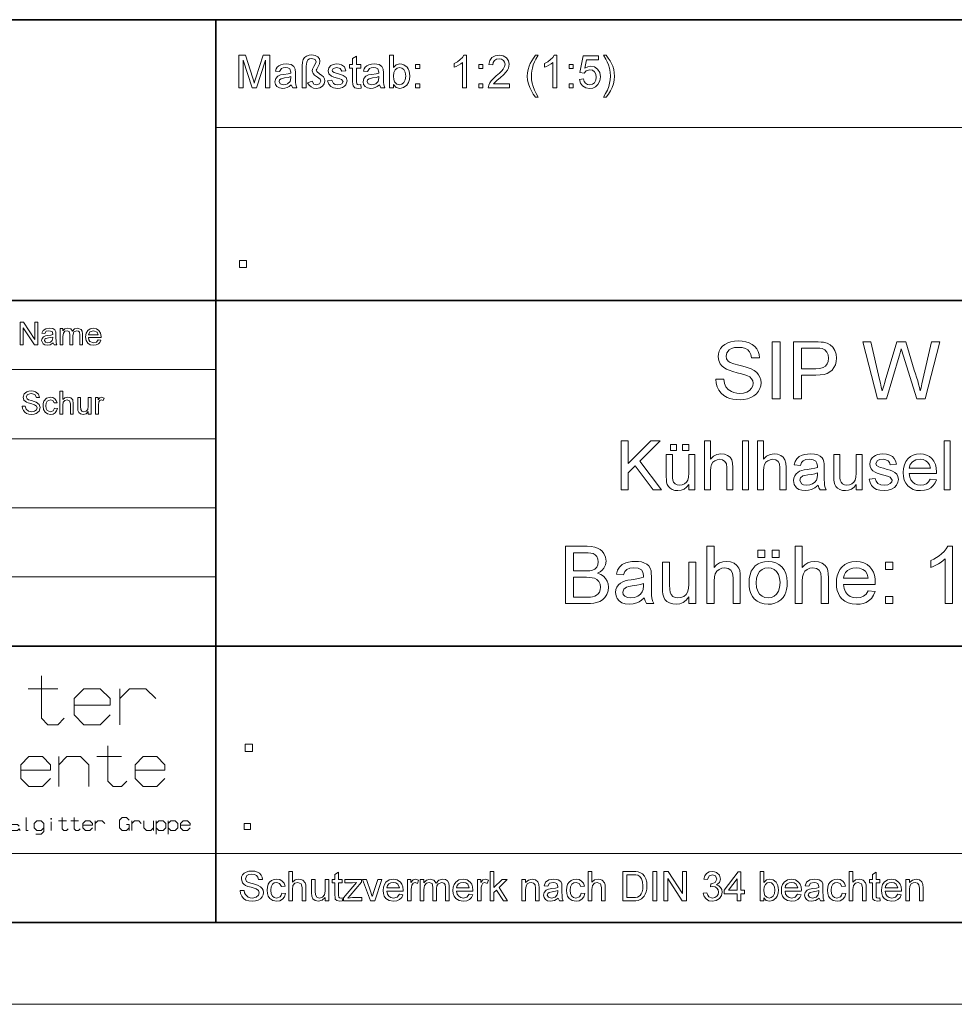
# Model space of a CAD drawing. Extents: x 0 to 297, y 0 to 210.
# Drawn here: x 194 to 251, y 0 to 60 of the extents above; entities that cross this region are included whole.
import ezdxf

# ---------------------------------------------------------------- set-up
doc = ezdxf.new("R2010")
doc.units = 0

msp = doc.modelspace()

# ---------------------------------------------------------------- linework, layer by layer
at = {"color": 5, "lineweight": 35}
for p, q in [((104.8, 60.25), (292, 60.25)), ((205.64, 21.92), (205.64, 60.25)), ((104.8, 43.07), (292, 43.07)), ((162.46, 21.92), (205.64, 21.92)), ((205.64, 21.92), (292, 21.92)), ((292, 5), (5, 5))]:
    msp.add_line(p, q, dxfattribs=at)
at = {"color": 115, "lineweight": 13}
for p, q in [((205.64, 53.645), (292, 53.645)), ((104.8, 38.84), (205.64, 38.84)), ((104.8, 34.61), (205.64, 34.61)), ((104.8, 30.38), (205.64, 30.38)), ((104.8, 26.15), (205.64, 26.15)), ((104.8, 9.23), (248.82, 9.23)), ((248.82, 9.23), (292, 9.23)), ((297, 0), (0, 0))]:
    msp.add_line(p, q, dxfattribs=at)
at = {"color": 5, "lineweight": 35, "ltscale": 0.31725}
msp.add_line((205.64, 9.23), (205.64, 21.92), dxfattribs=at)
at = {"color": 5, "lineweight": 35, "ltscale": 0.10575}
msp.add_line((205.64, 5), (205.64, 9.23), dxfattribs=at)
at = {"color": 7, "lineweight": 13}
for points in [[(207.036, 56.071), (207.036, 58.071), (207.449, 58.071), (207.903, 56.664), (207.957, 56.491), (207.994, 56.369), (208.035, 56.503), (208.094, 56.688), (208.544, 58.071), (208.953, 58.071), (208.953, 56.071), (208.675, 56.071), (208.675, 57.766), (208.131, 56.071), (207.853, 56.071), (207.314, 57.766), (207.314, 56.071)], [(210.925, 56.071), (210.925, 57.43), (210.94, 57.65), (210.986, 57.813), (211.068, 57.932), (211.191, 58.023), (211.344, 58.08), (211.515, 58.099), (211.726, 58.069), (211.881, 57.98), (211.976, 57.851), (212.008, 57.703), (211.983, 57.558), (211.893, 57.377), (211.812, 57.229), (211.786, 57.156), (211.817, 57.072), (211.981, 56.944), (212.135, 56.838), (212.227, 56.753), (212.292, 56.638), (212.314, 56.504), (212.279, 56.328), (212.173, 56.179), (212.008, 56.077), (211.795, 56.043), (211.621, 56.068), (211.468, 56.14), (211.345, 56.25), (211.258, 56.388), (211.536, 56.483), (211.636, 56.313), (211.791, 56.266), (211.984, 56.333), (212.064, 56.491), (212.02, 56.615), (211.87, 56.74), (211.682, 56.86), (211.59, 56.952), (211.536, 57.113), (211.555, 57.221), (211.646, 57.392), (211.741, 57.566), (211.786, 57.669), (211.711, 57.814), (211.509, 57.877), (211.375, 57.855), (211.268, 57.789), (211.198, 57.65), (211.175, 57.406), (211.175, 56.071)], [(214.508, 56.28), (214.536, 56.065), (214.35, 56.043), (214.142, 56.085), (214.038, 56.194), (214.016, 56.298), (214.008, 56.477), (214.008, 57.293), (213.814, 57.293), (213.814, 57.516), (214.008, 57.516), (214.008, 57.872), (214.258, 58.019), (214.258, 57.516), (214.508, 57.516), (214.508, 57.293), (214.258, 57.293), (214.258, 56.462), (214.271, 56.33), (214.314, 56.283), (214.399, 56.266)], [(216.508, 56.071), (216.258, 56.071), (216.258, 58.071), (216.508, 58.071), (216.508, 57.329), (216.683, 57.49), (216.901, 57.543), (217.03, 57.53), (217.151, 57.49), (217.346, 57.34), (217.413, 57.233), (217.465, 57.107), (217.497, 56.966), (217.508, 56.815), (217.488, 56.588), (217.429, 56.398), (217.329, 56.245), (217.132, 56.094), (216.899, 56.043), (216.677, 56.102), (216.508, 56.279)], [(220.98, 56.071), (220.73, 56.071), (220.73, 57.63), (220.626, 57.545), (220.494, 57.461), (220.355, 57.387), (220.23, 57.335), (220.23, 57.571), (220.427, 57.678), (220.597, 57.805), (220.731, 57.94), (220.819, 58.071), (220.98, 58.071)], [(223.619, 56.321), (223.619, 56.071), (222.314, 56.071), (222.341, 56.246), (222.403, 56.383), (222.494, 56.515), (222.625, 56.654), (222.806, 56.81), (222.996, 56.978), (223.138, 57.119), (223.234, 57.232), (223.314, 57.378), (223.341, 57.519), (223.316, 57.647), (223.239, 57.754), (223.122, 57.825), (222.974, 57.849), (222.818, 57.825), (222.697, 57.753), (222.618, 57.639), (222.591, 57.488), (222.341, 57.516), (222.402, 57.755), (222.533, 57.929), (222.728, 58.036), (222.979, 58.071), (223.232, 58.031), (223.427, 57.912), (223.55, 57.734), (223.591, 57.519), (223.547, 57.284), (223.487, 57.166), (223.398, 57.041), (223.257, 56.891), (223.04, 56.696), (222.859, 56.544), (222.753, 56.451), (222.64, 56.321)], [(225.203, 55.516), (225.07, 55.692), (224.951, 55.887), (224.848, 56.101), (224.767, 56.327), (224.719, 56.558), (224.703, 56.795), (224.715, 57.003), (224.751, 57.205), (224.811, 57.401), (224.883, 57.569), (224.972, 57.737), (225.079, 57.904), (225.203, 58.071), (225.369, 58.071), (225.229, 57.834), (225.146, 57.676), (225.07, 57.489), (225.012, 57.293), (224.979, 57.127), (224.959, 56.961), (224.953, 56.793), (224.964, 56.58), (224.999, 56.367), (225.057, 56.154), (225.138, 55.941), (225.242, 55.728), (225.369, 55.516)], [(226.508, 56.071), (226.258, 56.071), (226.258, 57.63), (226.154, 57.545), (226.021, 57.461), (225.882, 57.387), (225.758, 57.335), (225.758, 57.571), (225.955, 57.678), (226.125, 57.805), (226.259, 57.94), (226.347, 58.071), (226.508, 58.071)], [(227.897, 56.599), (228.147, 56.627), (228.191, 56.469), (228.268, 56.356), (228.377, 56.288), (228.518, 56.266), (228.688, 56.298), (228.817, 56.396), (228.898, 56.547), (228.925, 56.741), (228.899, 56.924), (228.823, 57.064), (228.697, 57.153), (228.52, 57.182), (228.31, 57.128), (228.175, 56.988), (227.925, 57.016), (228.119, 58.043), (229.064, 58.043), (229.064, 57.793), (228.325, 57.793), (228.23, 57.276), (228.404, 57.372), (228.587, 57.404), (228.815, 57.359), (229.005, 57.223), (229.132, 57.015), (229.175, 56.756), (229.137, 56.503), (229.022, 56.286), (228.884, 56.151), (228.715, 56.07), (228.516, 56.043), (228.278, 56.081), (228.087, 56.195), (227.956, 56.372)], [(229.536, 55.516), (229.369, 55.516), (229.497, 55.728), (229.601, 55.941), (229.682, 56.154), (229.74, 56.367), (229.774, 56.58), (229.786, 56.793), (229.771, 57.042), (229.726, 57.289), (229.669, 57.485), (229.594, 57.672), (229.51, 57.832), (229.369, 58.071), (229.536, 58.071), (229.66, 57.904), (229.766, 57.737), (229.855, 57.569), (229.927, 57.401), (229.988, 57.205), (230.024, 57.003), (230.036, 56.795), (230.02, 56.558), (229.971, 56.327), (229.89, 56.101), (229.786, 55.887), (229.668, 55.692)], [(210.258, 56.266), (210.122, 56.162), (209.996, 56.093), (209.87, 56.056), (209.735, 56.043), (209.532, 56.072), (209.382, 56.159), (209.289, 56.291), (209.258, 56.455), (209.305, 56.648), (209.427, 56.788), (209.597, 56.868), (209.807, 56.904), (210.056, 56.943), (210.229, 56.988), (210.23, 57.047), (210.164, 57.244), (210.052, 57.302), (209.897, 57.321), (209.753, 57.307), (209.652, 57.266), (209.536, 57.071), (209.286, 57.099), (209.33, 57.238), (209.394, 57.347), (209.487, 57.431), (209.613, 57.492), (209.767, 57.531), (209.944, 57.543), (210.113, 57.532), (210.247, 57.499), (210.419, 57.388), (210.496, 57.22), (210.508, 57.001), (210.508, 56.69), (210.512, 56.422), (210.525, 56.265), (210.591, 56.071), (210.341, 56.071)], [(212.48, 56.516), (212.73, 56.543), (212.842, 56.337), (212.952, 56.283), (213.098, 56.266), (213.243, 56.281), (213.344, 56.329), (213.425, 56.477), (213.332, 56.597), (213.237, 56.631), (213.081, 56.673), (212.867, 56.737), (212.725, 56.792), (212.563, 56.93), (212.508, 57.125), (212.552, 57.305), (212.67, 57.442), (212.822, 57.514), (213.03, 57.543), (213.186, 57.531), (213.323, 57.493), (213.509, 57.357), (213.591, 57.127), (213.341, 57.099), (213.254, 57.262), (213.048, 57.321), (212.825, 57.27), (212.758, 57.151), (212.786, 57.073), (212.873, 57.013), (213.074, 56.956), (213.283, 56.893), (213.43, 56.842), (213.609, 56.713), (213.675, 56.503), (213.604, 56.271), (213.517, 56.175), (213.399, 56.103), (213.256, 56.058), (213.095, 56.043), (212.848, 56.073), (212.668, 56.163), (212.548, 56.31)], [(215.647, 56.266), (215.511, 56.162), (215.384, 56.093), (215.258, 56.056), (215.124, 56.043), (214.92, 56.072), (214.77, 56.159), (214.678, 56.291), (214.647, 56.455), (214.694, 56.648), (214.816, 56.788), (214.986, 56.868), (215.196, 56.904), (215.445, 56.943), (215.618, 56.988), (215.619, 57.047), (215.553, 57.244), (215.441, 57.302), (215.286, 57.321), (215.142, 57.307), (215.041, 57.266), (214.925, 57.071), (214.675, 57.099), (214.718, 57.238), (214.783, 57.347), (214.876, 57.431), (215.002, 57.492), (215.156, 57.531), (215.333, 57.543), (215.502, 57.532), (215.636, 57.499), (215.808, 57.388), (215.885, 57.22), (215.897, 57.001), (215.897, 56.69), (215.901, 56.422), (215.914, 56.265), (215.98, 56.071), (215.73, 56.071)], [(216.508, 56.804), (216.525, 56.59), (216.576, 56.446), (216.707, 56.311), (216.878, 56.266), (217.022, 56.299), (217.145, 56.398), (217.23, 56.564), (217.258, 56.795), (217.231, 57.029), (217.15, 57.193), (217.031, 57.289), (216.888, 57.321), (216.744, 57.288), (216.621, 57.188), (216.536, 57.026)], [(217.869, 57.266), (217.869, 57.516), (218.119, 57.516), (218.119, 57.266)], [(221.73, 57.266), (221.73, 57.516), (221.98, 57.516), (221.98, 57.266)], [(227.258, 57.266), (227.258, 57.516), (227.508, 57.516), (227.508, 57.266)], [(210.23, 56.766), (210.069, 56.721), (209.842, 56.684), (209.635, 56.641), (209.541, 56.57), (209.508, 56.467), (209.58, 56.323), (209.79, 56.266), (209.92, 56.28), (210.034, 56.325), (210.191, 56.477), (210.229, 56.688)], [(215.619, 56.766), (215.458, 56.721), (215.231, 56.684), (215.024, 56.641), (214.93, 56.57), (214.897, 56.467), (214.969, 56.323), (215.179, 56.266), (215.309, 56.28), (215.423, 56.325), (215.58, 56.477), (215.618, 56.688)], [(217.869, 56.071), (217.869, 56.321), (218.119, 56.321), (218.119, 56.071)], [(221.73, 56.071), (221.73, 56.321), (221.98, 56.321), (221.98, 56.071)], [(227.258, 56.071), (227.258, 56.321), (227.508, 56.321), (227.508, 56.071)], [(207.077, 45.082), (207.077, 45.519), (207.515, 45.519), (207.515, 45.082)], [(193.656, 40.345), (193.656, 41.745), (193.862, 41.745), (194.55, 40.687), (194.55, 41.745), (194.744, 41.745), (194.744, 40.345), (194.538, 40.345), (193.85, 41.402), (193.85, 40.345)], [(195.678, 40.481), (195.494, 40.36), (195.311, 40.325), (195.169, 40.346), (195.064, 40.406), (194.978, 40.613), (195.01, 40.748), (195.096, 40.846), (195.215, 40.902), (195.362, 40.928), (195.536, 40.955), (195.657, 40.986), (195.658, 41.028), (195.612, 41.166), (195.425, 41.22), (195.254, 41.181), (195.172, 41.045), (194.997, 41.064), (195.073, 41.238), (195.226, 41.34), (195.458, 41.375), (195.67, 41.344), (195.79, 41.267), (195.844, 41.149), (195.853, 40.996), (195.853, 40.778), (195.856, 40.59), (195.864, 40.48), (195.911, 40.345), (195.736, 40.345)], [(196.106, 40.345), (196.106, 41.356), (196.281, 41.356), (196.281, 41.204), (196.404, 41.328), (196.578, 41.375), (196.758, 41.327), (196.856, 41.191), (196.995, 41.329), (197.171, 41.375), (197.405, 41.292), (197.466, 41.187), (197.486, 41.037), (197.486, 40.345), (197.311, 40.345), (197.311, 40.974), (197.294, 41.12), (197.234, 41.192), (197.131, 41.22), (196.954, 41.15), (196.883, 40.925), (196.883, 40.345), (196.708, 40.345), (196.708, 40.994), (196.667, 41.163), (196.53, 41.22), (196.397, 41.182), (196.308, 41.072), (196.281, 40.863), (196.281, 40.345)], [(198.437, 40.656), (198.608, 40.636), (198.547, 40.505), (198.45, 40.407), (198.318, 40.346), (198.154, 40.325), (197.95, 40.359), (197.794, 40.461), (197.694, 40.624), (197.661, 40.842), (197.695, 41.067), (197.795, 41.235), (197.95, 41.34), (198.144, 41.375), (198.332, 41.341), (198.482, 41.239), (198.581, 41.075), (198.614, 40.856), (198.613, 40.811), (197.836, 40.811), (197.866, 40.67), (197.935, 40.566), (198.157, 40.481), (198.326, 40.523)], [(197.836, 40.967), (198.439, 40.967), (198.37, 41.133), (198.143, 41.22), (197.931, 41.151)], [(195.658, 40.831), (195.545, 40.8), (195.387, 40.774), (195.241, 40.743), (195.176, 40.694), (195.153, 40.622), (195.203, 40.521), (195.35, 40.481), (195.521, 40.522), (195.631, 40.629), (195.657, 40.776)], [(236.238, 38.256), (236.724, 38.256), (236.773, 37.996), (236.861, 37.789), (236.998, 37.624), (237.194, 37.493), (237.351, 37.431), (237.52, 37.393), (237.702, 37.381), (237.937, 37.402), (238.144, 37.466), (238.311, 37.567), (238.429, 37.7), (238.5, 37.851), (238.523, 38.004), (238.501, 38.151), (238.433, 38.278), (238.314, 38.386), (238.136, 38.478), (238.013, 38.522), (237.818, 38.58), (237.552, 38.651), (237.278, 38.727), (237.06, 38.8), (236.898, 38.87), (236.74, 38.964), (236.611, 39.072), (236.511, 39.194), (236.416, 39.4), (236.384, 39.628), (236.401, 39.801), (236.45, 39.965), (236.533, 40.122), (236.648, 40.263), (236.794, 40.379), (236.969, 40.47), (237.168, 40.536), (237.38, 40.576), (237.606, 40.589), (237.854, 40.575), (238.081, 40.535), (238.288, 40.467), (238.469, 40.372), (238.62, 40.252), (238.741, 40.107), (238.831, 39.941), (238.888, 39.762), (238.912, 39.568), (238.426, 39.568), (238.386, 39.76), (238.31, 39.917), (238.198, 40.041), (238.048, 40.129), (237.857, 40.182), (237.625, 40.2), (237.386, 40.183), (237.195, 40.131), (237.051, 40.045), (236.915, 39.873), (236.87, 39.67), (236.902, 39.497), (236.998, 39.358), (237.126, 39.275), (237.345, 39.191), (237.653, 39.106), (237.899, 39.044), (238.105, 38.986), (238.271, 38.932), (238.398, 38.882), (238.589, 38.781), (238.743, 38.663), (238.86, 38.528), (238.943, 38.378), (238.993, 38.213), (239.009, 38.033), (238.991, 37.852), (238.938, 37.677), (238.85, 37.51), (238.729, 37.359), (238.576, 37.231), (238.393, 37.128), (238.186, 37.052), (237.963, 37.007), (237.722, 36.992), (237.496, 37.001), (237.288, 37.029), (237.1, 37.075), (236.931, 37.14), (236.733, 37.255), (236.566, 37.403), (236.43, 37.584), (236.328, 37.791), (236.264, 38.015)], [(239.69, 37.04), (239.69, 40.54), (240.176, 40.54), (240.176, 37.04)], [(241.002, 37.04), (241.002, 40.54), (242.3, 40.54), (242.51, 40.537), (242.684, 40.526), (242.823, 40.508), (243.055, 40.446), (243.247, 40.347), (243.402, 40.204), (243.523, 40.015), (243.601, 39.791), (243.627, 39.545), (243.61, 39.334), (243.558, 39.14), (243.472, 38.963), (243.352, 38.803), (243.224, 38.693), (243.061, 38.608), (242.862, 38.547), (242.628, 38.511), (242.358, 38.499), (241.488, 38.499), (241.488, 37.04)], [(246.132, 37.04), (245.231, 40.54), (245.733, 40.54), (246.259, 38.243), (246.314, 38.004), (246.368, 37.766), (246.422, 37.53), (246.514, 37.838), (246.575, 38.046), (246.607, 38.153), (247.31, 40.54), (247.865, 40.54), (248.381, 38.794), (248.459, 38.581), (248.53, 38.369), (248.595, 38.158), (248.655, 37.948), (248.708, 37.738), (248.756, 37.53), (248.802, 37.731), (248.856, 37.967), (248.918, 38.237), (249.445, 40.54), (249.947, 40.54), (249.046, 37.04), (248.55, 37.04), (247.71, 39.731), (247.628, 39.992), (247.589, 40.118), (247.514, 39.864), (247.456, 39.668), (246.681, 37.04)], [(241.488, 38.888), (242.353, 38.888), (242.611, 38.906), (242.813, 38.963), (242.961, 39.057), (243.061, 39.185), (243.121, 39.343), (243.141, 39.532), (243.115, 39.738), (243.035, 39.911), (242.912, 40.043), (242.756, 40.12), (242.597, 40.144), (242.344, 40.152), (241.488, 40.152)], [(193.782, 36.601), (193.977, 36.601), (194.031, 36.414), (194.164, 36.296), (194.368, 36.251), (194.544, 36.285), (194.658, 36.379), (194.696, 36.5), (194.66, 36.61), (194.541, 36.69), (194.307, 36.759), (194.152, 36.804), (194.046, 36.847), (193.891, 36.976), (193.84, 37.15), (193.9, 37.347), (194.075, 37.487), (194.196, 37.522), (194.329, 37.534), (194.475, 37.522), (194.602, 37.485), (194.783, 37.341), (194.852, 37.126), (194.657, 37.126), (194.566, 37.315), (194.337, 37.379), (194.107, 37.317), (194.035, 37.167), (194.086, 37.042), (194.177, 36.992), (194.348, 36.941), (194.529, 36.893), (194.646, 36.852), (194.831, 36.71), (194.89, 36.512), (194.827, 36.303), (194.644, 36.15), (194.517, 36.109), (194.376, 36.095), (194.202, 36.11), (194.059, 36.154), (193.945, 36.228), (193.859, 36.332), (193.803, 36.459)], [(196.096, 36.115), (196.096, 37.515), (196.271, 37.515), (196.271, 36.999), (196.404, 37.109), (196.569, 37.145), (196.761, 37.101), (196.878, 36.979), (196.913, 36.753), (196.913, 36.115), (196.738, 36.115), (196.738, 36.747), (196.684, 36.932), (196.53, 36.99), (196.391, 36.951), (196.299, 36.845), (196.271, 36.661), (196.271, 36.115)], [(195.765, 36.484), (195.94, 36.465), (195.892, 36.31), (195.8, 36.193), (195.674, 36.12), (195.522, 36.095), (195.336, 36.129), (195.191, 36.23), (195.097, 36.394), (195.065, 36.617), (195.079, 36.769), (195.119, 36.901), (195.283, 37.084), (195.521, 37.145), (195.67, 37.124), (195.788, 37.059), (195.873, 36.955), (195.921, 36.815), (195.746, 36.795), (195.664, 36.941), (195.523, 36.99), (195.319, 36.901), (195.26, 36.787), (195.24, 36.621), (195.26, 36.454), (195.317, 36.339), (195.517, 36.251), (195.682, 36.308)], [(197.827, 36.115), (197.827, 36.274), (197.692, 36.14), (197.518, 36.095), (197.357, 36.129), (197.246, 36.215), (197.195, 36.342), (197.185, 36.502), (197.185, 37.126), (197.36, 37.126), (197.36, 36.572), (197.37, 36.394), (197.437, 36.289), (197.564, 36.251), (197.705, 36.29), (197.799, 36.396), (197.827, 36.591), (197.827, 37.126), (198.002, 37.126), (198.002, 36.115)], [(198.274, 36.115), (198.274, 37.126), (198.429, 37.126), (198.429, 36.991), (198.531, 37.115), (198.634, 37.145), (198.799, 37.097), (198.743, 36.941), (198.627, 36.99), (198.535, 36.955), (198.475, 36.859), (198.449, 36.655), (198.449, 36.115)], [(230.457, 31.473), (230.457, 34.473), (230.873, 34.473), (230.873, 33.084), (232.263, 34.473), (232.832, 34.473), (231.595, 33.238), (232.915, 31.473), (232.405, 31.473), (231.304, 32.945), (230.873, 32.515), (230.873, 31.473)], [(235.54, 31.473), (235.54, 34.473), (235.915, 34.473), (235.915, 33.368), (236.098, 33.542), (236.311, 33.647), (236.553, 33.682), (236.774, 33.658), (236.965, 33.587), (237.115, 33.475), (237.215, 33.326), (237.271, 33.121), (237.29, 32.842), (237.29, 31.473), (236.915, 31.473), (236.915, 32.829), (236.886, 33.064), (236.799, 33.225), (236.659, 33.317), (236.471, 33.348), (236.317, 33.327), (236.173, 33.265), (236.054, 33.166), (235.974, 33.038), (235.93, 32.868), (235.915, 32.643), (235.915, 31.473)], [(237.873, 31.473), (237.873, 34.473), (238.248, 34.473), (238.248, 31.473)], [(238.79, 31.473), (238.79, 34.473), (239.165, 34.473), (239.165, 33.368), (239.348, 33.542), (239.561, 33.647), (239.803, 33.682), (240.024, 33.658), (240.215, 33.587), (240.365, 33.475), (240.465, 33.326), (240.521, 33.121), (240.54, 32.842), (240.54, 31.473), (240.165, 31.473), (240.165, 32.829), (240.136, 33.064), (240.049, 33.225), (239.909, 33.317), (239.721, 33.348), (239.567, 33.327), (239.423, 33.265), (239.304, 33.166), (239.224, 33.038), (239.18, 32.868), (239.165, 32.643), (239.165, 31.473)], [(250.207, 31.473), (250.207, 34.473), (250.582, 34.473), (250.582, 31.473)], [(233.457, 33.89), (233.457, 34.265), (233.832, 34.265), (233.832, 33.89)], [(234.207, 33.89), (234.207, 34.265), (234.582, 34.265), (234.582, 33.89)], [(234.582, 31.473), (234.582, 31.815), (234.449, 31.647), (234.294, 31.528), (234.118, 31.456), (233.92, 31.432), (233.741, 31.45), (233.575, 31.505), (233.436, 31.588), (233.337, 31.689), (233.271, 31.812), (233.228, 31.96), (233.212, 32.1), (233.207, 32.302), (233.207, 33.64), (233.582, 33.64), (233.582, 32.454), (233.587, 32.216), (233.604, 32.071), (233.657, 31.944), (233.747, 31.847), (233.87, 31.785), (234.018, 31.765), (234.175, 31.786), (234.322, 31.849), (234.443, 31.947), (234.523, 32.076), (234.567, 32.253), (234.582, 32.494), (234.582, 33.64), (234.957, 33.64), (234.957, 31.473)], [(242.498, 31.765), (242.294, 31.609), (242.104, 31.507), (241.915, 31.451), (241.713, 31.432), (241.501, 31.451), (241.325, 31.509), (241.184, 31.605), (241.045, 31.803), (240.998, 32.049), (241.016, 32.2), (241.068, 32.338), (241.149, 32.456), (241.252, 32.548), (241.372, 32.618), (241.507, 32.668), (241.638, 32.696), (241.822, 32.723), (242.083, 32.76), (242.294, 32.802), (242.455, 32.848), (242.457, 32.938), (242.432, 33.116), (242.357, 33.233), (242.19, 33.319), (241.957, 33.348), (241.741, 33.328), (241.59, 33.266), (241.487, 33.151), (241.415, 32.973), (241.04, 33.015), (241.105, 33.223), (241.203, 33.387), (241.341, 33.512), (241.53, 33.605), (241.681, 33.648), (241.846, 33.673), (242.027, 33.682), (242.281, 33.665), (242.482, 33.616), (242.634, 33.541), (242.74, 33.449), (242.81, 33.336), (242.855, 33.196), (242.869, 33.066), (242.873, 32.868), (242.873, 32.402), (242.876, 32.115), (242.884, 31.902), (242.898, 31.764), (242.936, 31.616), (242.998, 31.473), (242.623, 31.473), (242.544, 31.609)], [(244.832, 31.473), (244.832, 31.815), (244.699, 31.647), (244.544, 31.528), (244.368, 31.456), (244.17, 31.432), (243.991, 31.45), (243.825, 31.505), (243.686, 31.588), (243.587, 31.689), (243.521, 31.812), (243.478, 31.96), (243.462, 32.1), (243.457, 32.302), (243.457, 33.64), (243.832, 33.64), (243.832, 32.454), (243.837, 32.216), (243.854, 32.071), (243.907, 31.944), (243.997, 31.847), (244.12, 31.785), (244.268, 31.765), (244.425, 31.786), (244.572, 31.849), (244.693, 31.947), (244.773, 32.076), (244.817, 32.253), (244.832, 32.494), (244.832, 33.64), (245.207, 33.64), (245.207, 31.473)], [(245.623, 32.14), (245.998, 32.182), (246.055, 32.004), (246.166, 31.872), (246.331, 31.792), (246.55, 31.765), (246.767, 31.789), (246.92, 31.86), (247.01, 31.963), (247.04, 32.082), (246.901, 32.262), (246.758, 32.313), (246.525, 32.376), (246.299, 32.442), (246.121, 32.501), (245.99, 32.554), (245.85, 32.643), (245.748, 32.761), (245.686, 32.9), (245.665, 33.053), (245.681, 33.194), (245.73, 33.324), (245.807, 33.437), (245.907, 33.53), (246.006, 33.588), (246.136, 33.637), (246.287, 33.671), (246.448, 33.682), (246.682, 33.663), (246.887, 33.606), (247.051, 33.517), (247.166, 33.402), (247.242, 33.251), (247.29, 33.057), (246.915, 33.015), (246.871, 33.155), (246.783, 33.26), (246.652, 33.326), (246.476, 33.348), (246.274, 33.329), (246.14, 33.272), (246.04, 33.093), (246.082, 32.976), (246.212, 32.887), (246.313, 32.856), (246.513, 32.801), (246.733, 32.735), (246.911, 32.678), (247.047, 32.63), (247.201, 32.548), (247.317, 32.436), (247.39, 32.293), (247.415, 32.121), (247.388, 31.941), (247.308, 31.773), (247.178, 31.629), (247.001, 31.521), (246.786, 31.454), (246.546, 31.432), (246.288, 31.452), (246.074, 31.511), (245.905, 31.61), (245.776, 31.749), (245.682, 31.925)], [(249.369, 32.14), (249.737, 32.098), (249.658, 31.903), (249.545, 31.739), (249.396, 31.607), (249.216, 31.509), (249.004, 31.451), (248.762, 31.432), (248.532, 31.45), (248.327, 31.504), (248.146, 31.595), (247.991, 31.723), (247.867, 31.883), (247.778, 32.072), (247.724, 32.291), (247.707, 32.538), (247.725, 32.795), (247.779, 33.021), (247.868, 33.216), (247.994, 33.382), (248.149, 33.513), (248.325, 33.607), (248.522, 33.663), (248.741, 33.682), (248.953, 33.663), (249.145, 33.609), (249.316, 33.518), (249.467, 33.39), (249.59, 33.229), (249.678, 33.039), (249.731, 32.819), (249.748, 32.57), (249.746, 32.473), (248.082, 32.473), (248.115, 32.262), (248.185, 32.087), (248.294, 31.948), (248.431, 31.846), (248.59, 31.785), (248.769, 31.765), (248.966, 31.787), (249.131, 31.855), (249.265, 31.971)], [(248.082, 32.807), (249.373, 32.807), (249.323, 33.015), (249.225, 33.163), (249.088, 33.266), (248.926, 33.328), (248.739, 33.348), (248.491, 33.312), (248.285, 33.201), (248.142, 33.029)], [(242.457, 32.515), (242.306, 32.469), (242.112, 32.429), (241.875, 32.393), (241.687, 32.362), (241.563, 32.328), (241.423, 32.222), (241.373, 32.068), (241.481, 31.852), (241.614, 31.787), (241.796, 31.765), (241.991, 31.787), (242.162, 31.854), (242.301, 31.955), (242.397, 32.082), (242.44, 32.215), (242.455, 32.399)], [(227.044, 24.525), (227.044, 28.025), (228.36, 28.025), (228.611, 28.013), (228.826, 27.977), (229.005, 27.918), (229.156, 27.834), (229.282, 27.723), (229.386, 27.588), (229.489, 27.36), (229.523, 27.121), (229.491, 26.901), (229.394, 26.695), (229.294, 26.57), (229.164, 26.463), (229.005, 26.372), (229.202, 26.296), (229.366, 26.191), (229.497, 26.057), (229.593, 25.9), (229.65, 25.724), (229.669, 25.531), (229.643, 25.296), (229.566, 25.078), (229.451, 24.892), (229.311, 24.755), (229.14, 24.655), (228.931, 24.583), (228.766, 24.551), (228.579, 24.531), (228.37, 24.525)], [(235.697, 24.525), (235.697, 28.025), (236.134, 28.025), (236.134, 26.735), (236.291, 26.895), (236.468, 27.01), (236.664, 27.078), (236.879, 27.101), (237.137, 27.074), (237.359, 26.991), (237.534, 26.86), (237.651, 26.686), (237.7, 26.537), (237.729, 26.349), (237.739, 26.121), (237.739, 24.525), (237.301, 24.525), (237.301, 26.106), (237.267, 26.38), (237.166, 26.568), (237.003, 26.676), (236.783, 26.712), (236.604, 26.688), (236.436, 26.615), (236.296, 26.5), (236.204, 26.35), (236.152, 26.152), (236.134, 25.89), (236.134, 24.525)], [(238.808, 27.344), (238.808, 27.782), (239.246, 27.782), (239.246, 27.344)], [(239.683, 27.344), (239.683, 27.782), (240.121, 27.782), (240.121, 27.344)], [(241.093, 24.525), (241.093, 28.025), (241.53, 28.025), (241.53, 26.735), (241.687, 26.895), (241.864, 27.01), (242.06, 27.078), (242.275, 27.101), (242.533, 27.074), (242.755, 26.991), (242.93, 26.86), (243.047, 26.686), (243.095, 26.537), (243.125, 26.349), (243.134, 26.121), (243.134, 24.525), (242.697, 24.525), (242.697, 26.106), (242.663, 26.38), (242.562, 26.568), (242.398, 26.676), (242.179, 26.712), (242, 26.688), (241.831, 26.615), (241.692, 26.5), (241.599, 26.35), (241.548, 26.152), (241.53, 25.89), (241.53, 24.525)], [(250.718, 24.525), (250.28, 24.525), (250.28, 27.252), (250.164, 27.154), (250.026, 27.056), (249.866, 26.957), (249.701, 26.867), (249.547, 26.793), (249.405, 26.736), (249.405, 27.15), (249.583, 27.239), (249.749, 27.336), (249.904, 27.443), (250.047, 27.559), (250.213, 27.718), (250.342, 27.873), (250.436, 28.025), (250.718, 28.025)], [(227.53, 26.518), (228.264, 26.518), (228.52, 26.529), (228.692, 26.561), (228.842, 26.635), (228.95, 26.745), (229.015, 26.891), (229.037, 27.069), (229.017, 27.241), (228.956, 27.393), (228.858, 27.511), (228.725, 27.584), (228.6, 27.613), (228.428, 27.63), (228.209, 27.636), (227.53, 27.636)], [(231.857, 24.865), (231.696, 24.737), (231.543, 24.636), (231.397, 24.564), (231.177, 24.498), (230.941, 24.476), (230.693, 24.499), (230.487, 24.566), (230.323, 24.679), (230.203, 24.826), (230.131, 24.999), (230.107, 25.196), (230.127, 25.373), (230.188, 25.534), (230.283, 25.671), (230.402, 25.779), (230.543, 25.86), (230.7, 25.919), (230.853, 25.951), (231.068, 25.982), (231.302, 26.015), (231.503, 26.05), (231.671, 26.088), (231.806, 26.129), (231.808, 26.233), (231.779, 26.441), (231.692, 26.577), (231.496, 26.679), (231.225, 26.712), (230.973, 26.688), (230.797, 26.616), (230.677, 26.482), (230.593, 26.275), (230.155, 26.323), (230.232, 26.566), (230.345, 26.758), (230.507, 26.904), (230.727, 27.012), (230.903, 27.062), (231.096, 27.091), (231.307, 27.101), (231.511, 27.093), (231.688, 27.067), (231.838, 27.024), (232.015, 26.937), (232.138, 26.83), (232.22, 26.698), (232.273, 26.535), (232.289, 26.383), (232.294, 26.152), (232.294, 25.609), (232.297, 25.273), (232.307, 25.025), (232.323, 24.864), (232.367, 24.691), (232.44, 24.525), (232.003, 24.525), (231.909, 24.683)], [(234.579, 24.525), (234.579, 24.924), (234.424, 24.728), (234.244, 24.588), (234.038, 24.504), (233.806, 24.476), (233.599, 24.498), (233.405, 24.562), (233.242, 24.658), (233.127, 24.776), (233.05, 24.92), (233, 25.093), (232.981, 25.256), (232.975, 25.492), (232.975, 27.053), (233.412, 27.053), (233.412, 25.669), (233.419, 25.392), (233.438, 25.222), (233.5, 25.074), (233.606, 24.96), (233.749, 24.889), (233.922, 24.865), (234.105, 24.89), (234.276, 24.963), (234.417, 25.078), (234.51, 25.228), (234.562, 25.434), (234.579, 25.716), (234.579, 27.053), (235.016, 27.053), (235.016, 24.525)], [(238.273, 25.789), (238.289, 26.053), (238.335, 26.289), (238.412, 26.496), (238.519, 26.673), (238.658, 26.823), (238.827, 26.944), (239.014, 27.032), (239.219, 27.084), (239.442, 27.101), (239.687, 27.08), (239.908, 27.016), (240.106, 26.91), (240.281, 26.762), (240.423, 26.576), (240.525, 26.358), (240.586, 26.107), (240.607, 25.824), (240.598, 25.595), (240.571, 25.391), (240.525, 25.213), (240.462, 25.061), (240.352, 24.89), (240.212, 24.746), (240.043, 24.63), (239.854, 24.545), (239.653, 24.493), (239.442, 24.476), (239.192, 24.497), (238.968, 24.561), (238.77, 24.666), (238.596, 24.814), (238.48, 24.961), (238.389, 25.132), (238.325, 25.327), (238.286, 25.546)], [(238.711, 25.79), (238.734, 25.506), (238.803, 25.275), (238.919, 25.096), (239.069, 24.968), (239.243, 24.891), (239.442, 24.865), (239.638, 24.891), (239.811, 24.968), (239.961, 25.097), (240.077, 25.278), (240.146, 25.514), (240.169, 25.803), (240.146, 26.078), (240.076, 26.304), (239.96, 26.482), (239.81, 26.61), (239.637, 26.687), (239.442, 26.712), (239.243, 26.687), (239.069, 26.61), (238.919, 26.483), (238.803, 26.304), (238.734, 26.073)], [(245.56, 25.303), (245.989, 25.254), (245.897, 25.026), (245.765, 24.835), (245.592, 24.68), (245.437, 24.591), (245.262, 24.527), (245.067, 24.489), (244.852, 24.476), (244.583, 24.497), (244.344, 24.561), (244.134, 24.667), (243.953, 24.816), (243.833, 24.962), (243.74, 25.131), (243.674, 25.321), (243.634, 25.534), (243.621, 25.767), (243.634, 26.01), (243.674, 26.229), (243.741, 26.426), (243.835, 26.6), (243.956, 26.751), (244.137, 26.904), (244.342, 27.014), (244.572, 27.079), (244.827, 27.101), (245.075, 27.08), (245.298, 27.016), (245.498, 26.91), (245.674, 26.761), (245.792, 26.614), (245.884, 26.445), (245.95, 26.253), (245.989, 26.04), (246.003, 25.804), (246, 25.692), (244.058, 25.692), (244.097, 25.445), (244.179, 25.241), (244.305, 25.078), (244.466, 24.96), (244.651, 24.889), (244.86, 24.865), (245.09, 24.891), (245.282, 24.97), (245.439, 25.105)], [(244.058, 26.08), (245.565, 26.08), (245.507, 26.323), (245.392, 26.497), (245.232, 26.616), (245.043, 26.688), (244.825, 26.712), (244.627, 26.693), (244.45, 26.636), (244.296, 26.54), (244.174, 26.413), (244.095, 26.259)], [(246.634, 26.615), (246.634, 27.053), (247.072, 27.053), (247.072, 26.615)], [(227.53, 24.914), (228.378, 24.914), (228.563, 24.918), (228.684, 24.93), (228.827, 24.969), (228.944, 25.027), (229.039, 25.11), (229.116, 25.224), (229.166, 25.363), (229.183, 25.521), (229.158, 25.706), (229.084, 25.865), (228.966, 25.989), (228.812, 26.07), (228.68, 26.103), (228.514, 26.122), (228.315, 26.129), (227.53, 26.129)], [(231.808, 25.74), (231.632, 25.687), (231.406, 25.639), (231.129, 25.597), (230.91, 25.561), (230.766, 25.521), (230.602, 25.398), (230.544, 25.218), (230.576, 25.08), (230.67, 24.966), (230.825, 24.89), (231.038, 24.865), (231.265, 24.891), (231.465, 24.969), (231.627, 25.087), (231.739, 25.235), (231.789, 25.39), (231.806, 25.604)], [(246.634, 24.525), (246.634, 24.962), (247.072, 24.962), (247.072, 24.525)], [(207.438, 15.474), (207.438, 15.912), (207.875, 15.912), (207.875, 15.474)], [(195.584, 11.327), (195.584, 11.38), (195.531, 11.38), (195.531, 11.327)], [(207.375, 10.692), (207.375, 11.067), (207.75, 11.067), (207.75, 10.692)], [(207.125, 6.955), (207.375, 6.955), (207.4, 6.822), (207.445, 6.715), (207.616, 6.563), (207.74, 6.52), (207.878, 6.505), (208.105, 6.549), (208.252, 6.67), (208.3, 6.826), (208.254, 6.967), (208.101, 7.07), (207.992, 7.106), (207.8, 7.159), (207.6, 7.217), (207.464, 7.271), (207.348, 7.347), (207.265, 7.438), (207.2, 7.661), (207.219, 7.793), (207.277, 7.915), (207.371, 8.019), (207.501, 8.094), (207.657, 8.14), (207.829, 8.155), (208.016, 8.14), (208.179, 8.092), (208.313, 8.015), (208.412, 7.907), (208.475, 7.777), (208.5, 7.63), (208.25, 7.63), (208.212, 7.772), (208.133, 7.873), (208.009, 7.935), (207.838, 7.955), (207.663, 7.935), (207.543, 7.876), (207.45, 7.683), (207.516, 7.522), (207.632, 7.458), (207.853, 7.393), (208.085, 7.331), (208.236, 7.278), (208.376, 7.196), (208.473, 7.095), (208.531, 6.977), (208.55, 6.841), (208.53, 6.702), (208.468, 6.572), (208.368, 6.46), (208.233, 6.376), (208.07, 6.323), (207.888, 6.305), (207.665, 6.324), (207.481, 6.381), (207.335, 6.477), (207.223, 6.61), (207.152, 6.773)], [(210.1, 6.33), (210.1, 8.13), (210.325, 8.13), (210.325, 7.467), (210.496, 7.608), (210.708, 7.655), (210.841, 7.641), (210.955, 7.599), (211.105, 7.442), (211.139, 7.319), (211.15, 7.151), (211.15, 6.33), (210.925, 6.33), (210.925, 7.144), (210.855, 7.381), (210.659, 7.455), (210.48, 7.405), (210.361, 7.269), (210.325, 7.032), (210.325, 6.33)], [(213.375, 6.519), (213.4, 6.325), (213.233, 6.305), (213.046, 6.343), (212.952, 6.441), (212.932, 6.535), (212.925, 6.696), (212.925, 7.43), (212.75, 7.43), (212.75, 7.63), (212.925, 7.63), (212.925, 7.951), (213.15, 8.083), (213.15, 7.63), (213.375, 7.63), (213.375, 7.43), (213.15, 7.43), (213.15, 6.682), (213.162, 6.563), (213.2, 6.521), (213.277, 6.505)], [(222.425, 6.33), (222.425, 8.13), (222.65, 8.13), (222.65, 7.138), (223.161, 7.63), (223.475, 7.63), (222.971, 7.145), (223.5, 6.33), (223.237, 6.33), (222.81, 6.989), (222.65, 6.835), (222.65, 6.33)], [(228.425, 6.33), (228.425, 8.13), (228.65, 8.13), (228.65, 7.467), (228.821, 7.608), (229.033, 7.655), (229.166, 7.641), (229.28, 7.599), (229.43, 7.442), (229.464, 7.319), (229.475, 7.151), (229.475, 6.33), (229.25, 6.33), (229.25, 7.144), (229.18, 7.381), (228.984, 7.455), (228.805, 7.405), (228.686, 7.269), (228.65, 7.032), (228.65, 6.33)], [(230.55, 6.33), (230.55, 8.13), (231.164, 8.13), (231.348, 8.124), (231.482, 8.105), (231.624, 8.055), (231.744, 7.976), (231.867, 7.839), (231.955, 7.668), (232.008, 7.467), (232.025, 7.24), (232.013, 7.047), (231.978, 6.877), (231.923, 6.732), (231.856, 6.615), (231.693, 6.451), (231.48, 6.361), (231.346, 6.338), (231.194, 6.33)], [(230.8, 6.53), (231.173, 6.53), (231.327, 6.539), (231.444, 6.564), (231.601, 6.659), (231.674, 6.76), (231.729, 6.891), (231.764, 7.052), (231.775, 7.244), (231.752, 7.498), (231.685, 7.686), (231.585, 7.815), (231.466, 7.893), (231.345, 7.921), (231.167, 7.93), (230.8, 7.93)], [(232.375, 6.33), (232.375, 8.13), (232.625, 8.13), (232.625, 6.33)], [(233.05, 6.33), (233.05, 8.13), (233.315, 8.13), (234.2, 6.771), (234.2, 8.13), (234.45, 8.13), (234.45, 6.33), (234.185, 6.33), (233.3, 7.69), (233.3, 6.33)], [(235.475, 6.805), (235.7, 6.83), (235.748, 6.682), (235.819, 6.582), (236.041, 6.505), (236.188, 6.531), (236.302, 6.609), (236.376, 6.726), (236.4, 6.867), (236.376, 7.001), (236.304, 7.109), (236.194, 7.181), (236.059, 7.205), (235.908, 7.18), (235.932, 7.38), (235.966, 7.378), (236.197, 7.448), (236.3, 7.664), (236.224, 7.855), (236.027, 7.93), (235.827, 7.855), (235.725, 7.63), (235.5, 7.655), (235.564, 7.856), (235.677, 8.006), (235.831, 8.099), (236.02, 8.13), (236.155, 8.115), (236.28, 8.068), (236.462, 7.897), (236.525, 7.667), (236.463, 7.458), (236.279, 7.307), (236.421, 7.251), (236.531, 7.155), (236.602, 7.025), (236.625, 6.866), (236.583, 6.649), (236.457, 6.468), (236.267, 6.346), (236.033, 6.305), (235.822, 6.34), (235.649, 6.445), (235.529, 6.604)], [(237.55, 6.33), (237.55, 6.755), (236.75, 6.755), (236.75, 6.98), (237.6, 8.105), (237.775, 8.105), (237.775, 6.98), (238, 6.98), (238, 6.755), (237.775, 6.755), (237.775, 6.33)], [(239.175, 6.33), (238.95, 6.33), (238.95, 8.13), (239.175, 8.13), (239.175, 7.462), (239.333, 7.607), (239.529, 7.655), (239.754, 7.607), (239.929, 7.472), (240.036, 7.263), (240.065, 7.136), (240.075, 7), (240.057, 6.795), (240.003, 6.624), (239.914, 6.487), (239.737, 6.351), (239.527, 6.305), (239.327, 6.358), (239.175, 6.517)], [(244.4, 6.33), (244.4, 8.13), (244.625, 8.13), (244.625, 7.467), (244.796, 7.608), (245.008, 7.655), (245.141, 7.641), (245.255, 7.599), (245.405, 7.442), (245.439, 7.319), (245.45, 7.151), (245.45, 6.33), (245.225, 6.33), (245.225, 7.144), (245.155, 7.381), (244.959, 7.455), (244.78, 7.405), (244.661, 7.269), (244.625, 7.032), (244.625, 6.33)], [(246.275, 6.519), (246.3, 6.325), (246.133, 6.305), (245.946, 6.343), (245.852, 6.441), (245.832, 6.535), (245.825, 6.696), (245.825, 7.43), (245.65, 7.43), (245.65, 7.63), (245.825, 7.63), (245.825, 7.951), (246.05, 8.083), (246.05, 7.63), (246.275, 7.63), (246.275, 7.43), (246.05, 7.43), (246.05, 6.682), (246.062, 6.563), (246.1, 6.521), (246.177, 6.505)], [(209.675, 6.805), (209.9, 6.78), (209.837, 6.582), (209.72, 6.431), (209.558, 6.337), (209.363, 6.305), (209.123, 6.349), (208.936, 6.479), (208.847, 6.611), (208.793, 6.777), (208.775, 6.976), (208.792, 7.172), (208.844, 7.342), (208.931, 7.479), (209.054, 7.577), (209.202, 7.636), (209.361, 7.655), (209.552, 7.628), (209.704, 7.545), (209.814, 7.411), (209.875, 7.23), (209.65, 7.205), (209.545, 7.393), (209.363, 7.455), (209.217, 7.427), (209.101, 7.342), (209.025, 7.195), (209, 6.982), (209.025, 6.766), (209.098, 6.619), (209.212, 6.534), (209.355, 6.505), (209.567, 6.579), (209.637, 6.672)], [(212.325, 6.33), (212.325, 6.535), (212.153, 6.363), (211.928, 6.305), (211.721, 6.349), (211.578, 6.46), (211.513, 6.623), (211.5, 6.828), (211.5, 7.63), (211.725, 7.63), (211.725, 6.919), (211.738, 6.689), (211.824, 6.554), (211.987, 6.505), (212.169, 6.556), (212.29, 6.692), (212.316, 6.798), (212.325, 6.943), (212.325, 7.63), (212.55, 7.63), (212.55, 6.33)], [(213.45, 6.33), (213.45, 6.519), (214.24, 7.455), (214.012, 7.43), (213.525, 7.43), (213.525, 7.63), (214.55, 7.63), (214.55, 7.482), (213.856, 6.659), (213.727, 6.505), (213.865, 6.524), (213.995, 6.53), (214.575, 6.53), (214.575, 6.33)], [(215.096, 6.33), (214.625, 7.63), (214.863, 7.63), (215.13, 6.852), (215.173, 6.723), (215.212, 6.59), (215.247, 6.703), (215.293, 6.837), (215.562, 7.63), (215.8, 7.63), (215.36, 6.33)], [(216.872, 6.73), (217.093, 6.705), (217.014, 6.536), (216.889, 6.41), (216.719, 6.332), (216.508, 6.305), (216.247, 6.349), (216.046, 6.48), (215.951, 6.612), (215.894, 6.775), (215.875, 6.969), (215.894, 7.17), (215.952, 7.339), (216.048, 7.475), (216.246, 7.61), (216.496, 7.655), (216.738, 7.612), (216.931, 7.48), (217.025, 7.348), (217.081, 7.184), (217.1, 6.988), (217.099, 6.93), (216.1, 6.93), (216.138, 6.749), (216.227, 6.615), (216.356, 6.533), (216.512, 6.505), (216.73, 6.559)], [(216.1, 7.13), (216.875, 7.13), (216.786, 7.344), (216.657, 7.428), (216.495, 7.455), (216.346, 7.433), (216.222, 7.367), (216.136, 7.264)], [(217.375, 6.33), (217.375, 7.63), (217.575, 7.63), (217.575, 7.457), (217.706, 7.617), (217.838, 7.655), (218.05, 7.594), (217.978, 7.392), (217.83, 7.455), (217.71, 7.411), (217.634, 7.288), (217.609, 7.162), (217.6, 7.025), (217.6, 6.33)], [(218.15, 6.33), (218.15, 7.63), (218.375, 7.63), (218.375, 7.435), (218.533, 7.595), (218.758, 7.655), (218.988, 7.593), (219.115, 7.419), (219.294, 7.596), (219.52, 7.655), (219.693, 7.629), (219.82, 7.549), (219.899, 7.413), (219.925, 7.22), (219.925, 6.33), (219.7, 6.33), (219.7, 7.14), (219.679, 7.328), (219.601, 7.42), (219.468, 7.455), (219.241, 7.365), (219.173, 7.248), (219.15, 7.077), (219.15, 6.33), (218.925, 6.33), (218.925, 7.165), (218.871, 7.383), (218.696, 7.455), (218.524, 7.407), (218.41, 7.265), (218.384, 7.152), (218.375, 6.997), (218.375, 6.33)], [(221.147, 6.73), (221.368, 6.705), (221.289, 6.536), (221.164, 6.41), (220.994, 6.332), (220.783, 6.305), (220.522, 6.349), (220.321, 6.48), (220.226, 6.612), (220.169, 6.775), (220.15, 6.969), (220.169, 7.17), (220.227, 7.339), (220.323, 7.475), (220.521, 7.61), (220.771, 7.655), (221.013, 7.612), (221.206, 7.48), (221.3, 7.348), (221.356, 7.184), (221.375, 6.988), (221.374, 6.93), (220.375, 6.93), (220.413, 6.749), (220.502, 6.615), (220.631, 6.533), (220.788, 6.505), (221.005, 6.559)], [(220.375, 7.13), (221.15, 7.13), (221.061, 7.344), (220.932, 7.428), (220.77, 7.455), (220.621, 7.433), (220.497, 7.367), (220.411, 7.264)], [(221.65, 6.33), (221.65, 7.63), (221.85, 7.63), (221.85, 7.457), (221.981, 7.617), (222.113, 7.655), (222.325, 7.594), (222.253, 7.392), (222.105, 7.455), (221.985, 7.411), (221.909, 7.288), (221.884, 7.162), (221.875, 7.025), (221.875, 6.33)], [(224.375, 6.33), (224.375, 7.63), (224.6, 7.63), (224.6, 7.446), (224.768, 7.603), (224.998, 7.655), (225.206, 7.613), (225.347, 7.503), (225.413, 7.341), (225.425, 7.127), (225.425, 6.33), (225.2, 6.33), (225.2, 7.112), (225.175, 7.311), (225.086, 7.416), (224.936, 7.455), (224.809, 7.433), (224.7, 7.367), (224.625, 7.239), (224.6, 7.032), (224.6, 6.33)], [(226.6, 6.505), (226.477, 6.412), (226.364, 6.351), (226.129, 6.305), (225.946, 6.331), (225.811, 6.409), (225.728, 6.528), (225.7, 6.676), (225.742, 6.849), (225.852, 6.975), (226.005, 7.047), (226.194, 7.08), (226.418, 7.115), (226.574, 7.155), (226.575, 7.209), (226.515, 7.386), (226.415, 7.438), (226.275, 7.455), (226.055, 7.406), (225.95, 7.23), (225.725, 7.255), (225.823, 7.479), (226.019, 7.609), (226.158, 7.644), (226.317, 7.655), (226.469, 7.645), (226.59, 7.616), (226.745, 7.516), (226.814, 7.364), (226.825, 7.167), (226.825, 6.888), (226.829, 6.646), (226.84, 6.505), (226.9, 6.33), (226.675, 6.33)], [(228, 6.805), (228.225, 6.78), (228.162, 6.582), (228.045, 6.431), (227.883, 6.337), (227.688, 6.305), (227.448, 6.349), (227.261, 6.479), (227.172, 6.611), (227.118, 6.777), (227.1, 6.976), (227.117, 7.172), (227.169, 7.342), (227.256, 7.479), (227.379, 7.577), (227.527, 7.636), (227.686, 7.655), (227.877, 7.628), (228.029, 7.545), (228.139, 7.411), (228.2, 7.23), (227.975, 7.205), (227.87, 7.393), (227.688, 7.455), (227.542, 7.427), (227.426, 7.342), (227.35, 7.195), (227.325, 6.982), (227.35, 6.766), (227.423, 6.619), (227.537, 6.534), (227.68, 6.505), (227.892, 6.579), (227.962, 6.672)], [(237.55, 6.98), (237.55, 7.675), (237.025, 6.98)], [(239.175, 6.99), (239.19, 6.798), (239.236, 6.667), (239.354, 6.546), (239.508, 6.505), (239.637, 6.535), (239.748, 6.625), (239.825, 6.774), (239.85, 6.982), (239.826, 7.192), (239.753, 7.34), (239.645, 7.426), (239.517, 7.455), (239.387, 7.426), (239.277, 7.336), (239.2, 7.19)], [(241.247, 6.73), (241.468, 6.705), (241.389, 6.536), (241.264, 6.41), (241.094, 6.332), (240.883, 6.305), (240.622, 6.349), (240.421, 6.48), (240.326, 6.612), (240.269, 6.775), (240.25, 6.969), (240.269, 7.17), (240.327, 7.339), (240.423, 7.475), (240.621, 7.61), (240.871, 7.655), (241.113, 7.612), (241.306, 7.48), (241.4, 7.348), (241.456, 7.184), (241.475, 6.988), (241.474, 6.93), (240.475, 6.93), (240.513, 6.749), (240.602, 6.615), (240.731, 6.533), (240.887, 6.505), (241.105, 6.559)], [(240.475, 7.13), (241.25, 7.13), (241.161, 7.344), (241.032, 7.428), (240.87, 7.455), (240.721, 7.433), (240.597, 7.367), (240.511, 7.264)], [(242.575, 6.505), (242.452, 6.412), (242.339, 6.351), (242.104, 6.305), (241.921, 6.331), (241.786, 6.409), (241.703, 6.528), (241.675, 6.676), (241.717, 6.849), (241.827, 6.975), (241.98, 7.047), (242.169, 7.08), (242.393, 7.115), (242.549, 7.155), (242.55, 7.209), (242.49, 7.386), (242.39, 7.438), (242.25, 7.455), (242.03, 7.406), (241.925, 7.23), (241.7, 7.255), (241.798, 7.479), (241.994, 7.609), (242.133, 7.644), (242.292, 7.655), (242.444, 7.645), (242.565, 7.616), (242.72, 7.516), (242.789, 7.364), (242.8, 7.167), (242.8, 6.888), (242.804, 6.646), (242.815, 6.505), (242.875, 6.33), (242.65, 6.33)], [(243.975, 6.805), (244.2, 6.78), (244.137, 6.582), (244.02, 6.431), (243.858, 6.337), (243.663, 6.305), (243.423, 6.349), (243.236, 6.479), (243.147, 6.611), (243.093, 6.777), (243.075, 6.976), (243.092, 7.172), (243.144, 7.342), (243.231, 7.479), (243.354, 7.577), (243.502, 7.636), (243.661, 7.655), (243.852, 7.628), (244.004, 7.545), (244.114, 7.411), (244.175, 7.23), (243.95, 7.205), (243.845, 7.393), (243.663, 7.455), (243.517, 7.427), (243.401, 7.342), (243.325, 7.195), (243.3, 6.982), (243.325, 6.766), (243.398, 6.619), (243.512, 6.534), (243.655, 6.505), (243.867, 6.579), (243.937, 6.672)], [(247.372, 6.73), (247.593, 6.705), (247.514, 6.536), (247.389, 6.41), (247.219, 6.332), (247.008, 6.305), (246.747, 6.349), (246.546, 6.48), (246.451, 6.612), (246.394, 6.775), (246.375, 6.969), (246.394, 7.17), (246.452, 7.339), (246.548, 7.475), (246.746, 7.61), (246.996, 7.655), (247.238, 7.612), (247.431, 7.48), (247.525, 7.348), (247.581, 7.184), (247.6, 6.988), (247.599, 6.93), (246.6, 6.93), (246.638, 6.749), (246.727, 6.615), (246.856, 6.533), (247.013, 6.505), (247.23, 6.559)], [(246.6, 7.13), (247.375, 7.13), (247.286, 7.344), (247.157, 7.428), (246.995, 7.455), (246.846, 7.433), (246.722, 7.367), (246.636, 7.264)], [(247.875, 6.33), (247.875, 7.63), (248.1, 7.63), (248.1, 7.446), (248.268, 7.603), (248.498, 7.655), (248.706, 7.613), (248.847, 7.503), (248.913, 7.341), (248.925, 7.127), (248.925, 6.33), (248.7, 6.33), (248.7, 7.112), (248.675, 7.311), (248.586, 7.416), (248.436, 7.455), (248.309, 7.433), (248.2, 7.367), (248.125, 7.239), (248.1, 7.032), (248.1, 6.33)], [(226.575, 6.955), (226.429, 6.915), (226.226, 6.882), (226.039, 6.843), (225.955, 6.78), (225.925, 6.687), (225.99, 6.557), (226.179, 6.505), (226.398, 6.559), (226.539, 6.696), (226.574, 6.885)], [(242.55, 6.955), (242.404, 6.915), (242.201, 6.882), (242.014, 6.843), (241.93, 6.78), (241.9, 6.687), (241.965, 6.557), (242.154, 6.505), (242.373, 6.559), (242.514, 6.696), (242.549, 6.885)]]:
    msp.add_lwpolyline(points, close=True, dxfattribs=at)
for points in [[(194.962, 20.105), (194.962, 17.505), (195.362, 17.105), (195.962, 17.105), (196.362, 17.505)], [(194.162, 19.305), (195.962, 19.305)], [(196.962, 18.305), (199.162, 18.305), (199.162, 18.705), (198.562, 19.305), (197.562, 19.305), (196.962, 18.705), (196.962, 17.705), (197.562, 17.105), (198.562, 17.105), (199.162, 17.705)], [(199.762, 17.105), (199.762, 19.305)], [(199.762, 18.705), (200.362, 19.305), (201.362, 19.305), (201.962, 18.705)], [(199.027, 15.824), (199.027, 13.657), (199.361, 13.324), (199.861, 13.324), (200.194, 13.657)], [(193.694, 14.324), (195.527, 14.324), (195.527, 14.657), (195.027, 15.157), (194.194, 15.157), (193.694, 14.657), (193.694, 13.824), (194.194, 13.324), (195.027, 13.324), (195.527, 13.824)], [(196.027, 13.324), (196.027, 15.157)], [(196.027, 14.657), (196.527, 15.157), (197.361, 15.157), (197.861, 14.657), (197.861, 13.324)], [(198.361, 15.157), (199.861, 15.157)], [(200.694, 14.324), (202.527, 14.324), (202.527, 14.657), (202.027, 15.157), (201.194, 15.157), (200.694, 14.657), (200.694, 13.824), (201.194, 13.324), (202.027, 13.324), (202.527, 13.824)], [(193.664, 10.633), (193.611, 10.74), (193.504, 10.633), (193.131, 10.633), (193.024, 10.74), (193.024, 10.9), (193.131, 11.007), (193.504, 11.007), (193.611, 10.9)], [(194.037, 11.433), (194.037, 10.633), (194.144, 10.633)], [(194.624, 10.42), (194.944, 10.42), (195.104, 10.58), (195.104, 11.06), (194.944, 11.22), (194.677, 11.22), (194.517, 11.06), (194.517, 10.793), (194.677, 10.633), (194.944, 10.633), (195.104, 10.793)], [(195.557, 10.633), (195.557, 11.167)], [(196.011, 11.22), (196.491, 11.22)], [(196.224, 11.433), (196.224, 10.74), (196.331, 10.633), (196.491, 10.633), (196.597, 10.74)], [(196.757, 11.22), (197.237, 11.22)], [(196.971, 11.433), (196.971, 10.74), (197.077, 10.633), (197.237, 10.633), (197.344, 10.74)], [(197.504, 10.953), (198.091, 10.953), (198.091, 11.06), (197.931, 11.22), (197.664, 11.22), (197.504, 11.06), (197.504, 10.793), (197.664, 10.633), (197.931, 10.633), (198.091, 10.793)], [(198.251, 10.633), (198.251, 11.22)], [(198.251, 11.06), (198.411, 11.22), (198.677, 11.22), (198.837, 11.06)], [(200.331, 10.793), (200.171, 10.633), (199.904, 10.633), (199.744, 10.793), (199.744, 11.273), (199.904, 11.433), (200.171, 11.433), (200.331, 11.273)], [(200.171, 11.007), (200.331, 11.007), (200.331, 10.633)], [(200.491, 10.633), (200.491, 11.22)], [(200.491, 11.06), (200.651, 11.22), (200.917, 11.22), (201.077, 11.06)], [(201.237, 11.22), (201.237, 10.793), (201.397, 10.633), (201.664, 10.633), (201.824, 10.793)], [(201.824, 10.633), (201.824, 11.22)], [(201.984, 10.42), (201.984, 11.22)], [(201.984, 11.06), (202.144, 11.22), (202.411, 11.22), (202.571, 11.06), (202.571, 10.793), (202.411, 10.633), (202.144, 10.633), (201.984, 10.793)], [(202.731, 10.42), (202.731, 11.22)], [(202.731, 11.06), (202.891, 11.22), (203.157, 11.22), (203.317, 11.06), (203.317, 10.793), (203.157, 10.633), (202.891, 10.633), (202.731, 10.793)], [(203.477, 10.953), (204.064, 10.953), (204.064, 11.06), (203.904, 11.22), (203.637, 11.22), (203.477, 11.06), (203.477, 10.793), (203.637, 10.633), (203.904, 10.633), (204.064, 10.793)]]:
    msp.add_lwpolyline(points, dxfattribs=at)

doc.saveas('drawing.dxf')
